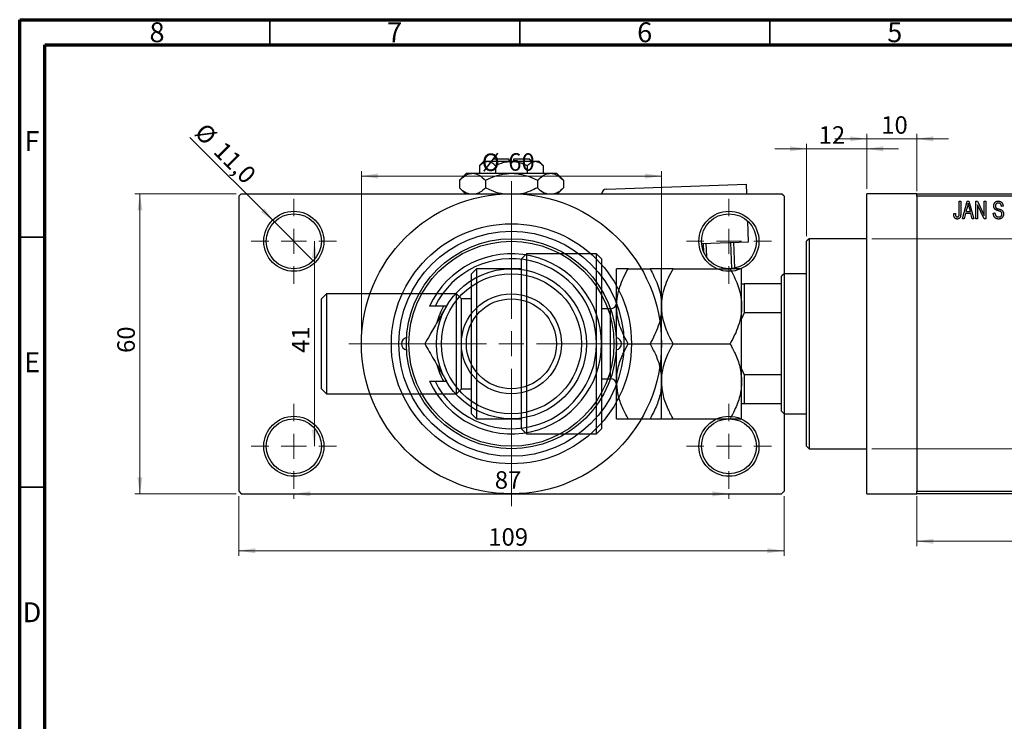
# Model space of a CAD drawing. Units: millimetres. Extents: x -28 to 460, y -14 to 292.
# Drawn here: x 15 to 212, y 152 to 292 of the extents above; entities that cross this region are included whole.
import ezdxf

# ---------------------------------------------------------------- set-up
doc = ezdxf.new("R2010")
doc.units = ezdxf.units.MM
doc.styles.add('SLDTEXTSTYLE0', font='TXT', dxfattribs={"width": 0.75})
doc.dimstyles.new('SLDDIMSTYLE0', dxfattribs={"dimtxt": 3.5, "dimasz": 3.302, "dimexe": 0, "dimexo": 0.0625, "dimgap": 0.875, "dimtad": 1, "dimdec": 0, "dimrnd": 1e-09, "dimzin": 12, "dimdsep": 46, "dimtxsty": 'SLDTEXTSTYLE0', "dimsah": 1, "dimcen": 0.09, "dimadec": 0, "dimazin": 3, "dimtfac": 1, "dimtdec": 0, "dimtofl": 0, "dimtmove": 0, "dimatfit": 3, "dimfxl": 1, "dimfrac": 2, "dimtolj": 1, "dimtzin": 12, "dimarcsym": 0})
doc.dimstyles.new('SLDDIMSTYLE1', dxfattribs={"dimtxt": 3.5, "dimasz": 3.302, "dimexe": 0, "dimexo": 0.0625, "dimgap": 0.875, "dimtad": 1, "dimdec": 0, "dimrnd": 1e-09, "dimzin": 12, "dimdsep": 46, "dimtxsty": 'SLDTEXTSTYLE0', "dimsah": 1, "dimcen": 0.09, "dimadec": 0, "dimazin": 3, "dimtfac": 1, "dimtdec": 0, "dimtmove": 0, "dimatfit": 0, "dimfxl": 1, "dimfrac": 2, "dimtolj": 1, "dimtzin": 12, "dimarcsym": 0})
doc.dimstyles.new('SLDDIMSTYLE2', dxfattribs={"dimtxt": 3.5, "dimasz": 3.302, "dimexe": 0, "dimexo": 0.0625, "dimgap": 0.875, "dimtad": 1, "dimdec": 0, "dimrnd": 1e-09, "dimzin": 12, "dimdsep": 46, "dimtxsty": 'SLDTEXTSTYLE0', "dimsah": 1, "dimcen": 0.09, "dimadec": 0, "dimazin": 3, "dimtfac": 1, "dimtofl": 0, "dimtmove": 0, "dimatfit": 3, "dimfxl": 1, "dimfrac": 2, "dimtolj": 1, "dimtzin": 12, "dimarcsym": 0})
doc.dimstyles.new('SLDDIMSTYLE3', dxfattribs={"dimtxt": 3.5, "dimasz": 3.302, "dimexe": 0, "dimexo": 0.0625, "dimgap": 0.875, "dimtad": 1, "dimdec": 1, "dimrnd": 1e-09, "dimzin": 12, "dimdsep": 46, "dimtxsty": 'SLDTEXTSTYLE0', "dimblk1": 'NONE', "dimsah": 1, "dimcen": 0, "dimadec": 0, "dimazin": 3, "dimtfac": 1, "dimtdec": 1, "dimtmove": 0, "dimatfit": 3, "dimldrblk": 'NONE', "dimfxl": 1, "dimfrac": 2, "dimtolj": 1, "dimtzin": 12, "dimarcsym": 0})

# ---------------------------------------------------------------- blocks, each defined once
blk = doc.blocks.new('_D')
at = {"color": 7, "linetype": 'Continuous', "lineweight": 0}
for p, q in [((194.34, 196.68), (194.34, 186.68)), ((237.34, 196.68), (237.34, 186.68)), ((194.34, 187.68), (237.34, 187.68))]:
    blk.add_line(p, q, dxfattribs=at)
at = {"color": 7, "linetype": 'Continuous', "lineweight": 18}
for points in [[(194.34, 187.68), (197.64, 187.17), (197.64, 188.18)], [(237.34, 187.68), (234.04, 188.18), (234.04, 187.17)]]:
    blk.add_solid(points, dxfattribs=at)
at = {"color": 7, "linetype": 'Continuous', "lineweight": 18, "insert": (213.84, 192.19), "char_height": 3.5, "attachment_point": 1, "style": 'SLDTEXTSTYLE0'}
blk.add_mtext('43', dxfattribs=at)
blk = doc.blocks.new('_D_1')
at = {"color": 7, "linetype": 'Continuous', "lineweight": 0}
for p, q in [((184.34, 268.18), (177.99, 268.18)), ((184.34, 258.18), (184.34, 269.18)), ((184.34, 268.18), (194.34, 268.18)), ((194.34, 257.68), (194.34, 269.18)), ((194.34, 268.18), (200.69, 268.18))]:
    blk.add_line(p, q, dxfattribs=at)
at = {"color": 7, "linetype": 'Continuous', "lineweight": 18}
for points in [[(184.34, 268.18), (181.04, 268.68), (181.04, 267.67)], [(194.34, 268.18), (197.64, 267.67), (197.64, 268.68)]]:
    blk.add_solid(points, dxfattribs=at)
at = {"color": 7, "linetype": 'Continuous', "lineweight": 18, "insert": (187.25, 272.69), "char_height": 3.5, "attachment_point": 1, "style": 'SLDTEXTSTYLE0'}
blk.add_mtext('10', dxfattribs=at)
blk = doc.blocks.new('_D_2')
at = {"color": 7, "linetype": 'Continuous', "lineweight": 0}
for p, q in [((172.34, 266.18), (165.99, 266.18)), ((172.34, 248.68), (172.34, 267.18)), ((172.34, 266.18), (184.34, 266.18)), ((184.34, 258.18), (184.34, 267.18)), ((184.34, 266.18), (190.69, 266.18))]:
    blk.add_line(p, q, dxfattribs=at)
at = {"color": 7, "linetype": 'Continuous', "lineweight": 18}
for points in [[(172.34, 266.18), (169.04, 266.68), (169.04, 265.67)], [(184.34, 266.18), (187.64, 265.67), (187.64, 266.68)]]:
    blk.add_solid(points, dxfattribs=at)
at = {"color": 7, "linetype": 'Continuous', "lineweight": 18, "insert": (174.74, 270.69), "char_height": 3.5, "attachment_point": 1, "style": 'SLDTEXTSTYLE0'}
blk.add_mtext('12', dxfattribs=at)
blk = doc.blocks.new('_D_3')
at = {"color": 7, "linetype": 'Continuous', "lineweight": 0}
for p, q in [((185.34, 248.18), (219.34, 248.18)), ((218.34, 248.18), (218.34, 206.18)), ((185.34, 206.18), (219.34, 206.18))]:
    blk.add_line(p, q, dxfattribs=at)
at = {"color": 7, "linetype": 'Continuous', "lineweight": 18}
for points in [[(218.34, 248.18), (217.83, 244.87), (218.85, 244.87)], [(218.34, 206.18), (218.85, 209.48), (217.83, 209.48)]]:
    blk.add_solid(points, dxfattribs=at)
at = {"color": 7, "linetype": 'Continuous', "lineweight": 18, "char_height": 3.5, "attachment_point": 1, "rotation": 90, "style": 'SLDTEXTSTYLE0'}
for s, insert in [('42', (213.77, 226.09)), ('%%c', (213.83, 220.81))]:
    blk.add_mtext(s, dxfattribs=dict(at, insert=insert))
blk = doc.blocks.new('_D_4')
at = {"color": 7, "linetype": 'Continuous', "lineweight": 0}
for p, q in [((58.31, 257.18), (38.03, 257.18)), ((39.03, 197.18), (39.03, 257.18)), ((58.31, 197.18), (38.03, 197.18))]:
    blk.add_line(p, q, dxfattribs=at)
at = {"color": 7, "linetype": 'Continuous', "lineweight": 18}
for points in [[(39.03, 257.18), (38.53, 253.87), (39.54, 253.87)], [(39.03, 197.18), (39.54, 200.48), (38.53, 200.48)]]:
    blk.add_solid(points, dxfattribs=at)
at = {"color": 7, "linetype": 'Continuous', "lineweight": 18, "insert": (34.52, 225.35), "char_height": 3.5, "attachment_point": 1, "rotation": 90, "style": 'SLDTEXTSTYLE0'}
blk.add_mtext('60', dxfattribs=at)
blk = doc.blocks.new('_D_5')
at = {"color": 7, "linetype": 'Continuous', "lineweight": 0}
for p, q in [((58.81, 196.68), (58.81, 184.79)), ((167.81, 196.68), (167.81, 184.79)), ((58.81, 185.79), (167.81, 185.79))]:
    blk.add_line(p, q, dxfattribs=at)
at = {"color": 7, "linetype": 'Continuous', "lineweight": 18}
for points in [[(58.81, 185.79), (62.11, 185.28), (62.11, 186.3)], [(167.81, 185.79), (164.51, 186.3), (164.51, 185.28)]]:
    blk.add_solid(points, dxfattribs=at)
at = {"color": 7, "linetype": 'Continuous', "lineweight": 18, "insert": (108.69, 190.3), "char_height": 3.5, "attachment_point": 1, "style": 'SLDTEXTSTYLE0'}
blk.add_mtext('109', dxfattribs=at)
blk = doc.blocks.new('_D_6')
at = {"color": 7, "linetype": 'Continuous', "lineweight": 0}
blk.add_line((73.93, 247.68), (73.93, 206.68), dxfattribs=at)
at = {"color": 7, "linetype": 'Continuous', "lineweight": 18}
for points in [[(73.93, 247.68), (73.42, 244.37), (74.44, 244.37)], [(73.93, 206.68), (74.44, 209.98), (73.42, 209.98)]]:
    blk.add_solid(points, dxfattribs=at)
at = {"color": 7, "linetype": 'Continuous', "lineweight": 18, "insert": (69.42, 225.36), "char_height": 3.5, "attachment_point": 1, "rotation": 90, "style": 'SLDTEXTSTYLE0'}
blk.add_mtext('41', dxfattribs=at)
blk = doc.blocks.new('_D_7')
at = {"color": 7, "linetype": 'Continuous', "lineweight": 0}
for p, q in [((69.81, 197.18), (69.81, 196.18)), ((69.81, 197.18), (156.81, 197.18)), ((156.81, 197.18), (156.81, 196.18))]:
    blk.add_line(p, q, dxfattribs=at)
at = {"color": 7, "linetype": 'Continuous', "lineweight": 18}
for points in [[(69.81, 197.18), (73.11, 196.67), (73.11, 197.68)], [(156.81, 197.18), (153.51, 197.68), (153.51, 196.67)]]:
    blk.add_solid(points, dxfattribs=at)
at = {"color": 7, "linetype": 'Continuous', "lineweight": 18, "insert": (109.99, 201.69), "char_height": 3.5, "attachment_point": 1, "style": 'SLDTEXTSTYLE0'}
blk.add_mtext('87', dxfattribs=at)
blk = doc.blocks.new('_D_8')
at = {"color": 7, "linetype": 'Continuous', "lineweight": 0}
for p, q in [((83.31, 228.18), (83.31, 261.73)), ((83.31, 260.73), (143.31, 260.73)), ((143.31, 228.18), (143.31, 261.73))]:
    blk.add_line(p, q, dxfattribs=at)
at = {"color": 7, "linetype": 'Continuous', "lineweight": 18}
for points in [[(83.31, 260.73), (86.61, 260.22), (86.61, 261.24)], [(143.31, 260.73), (140.01, 261.24), (140.01, 260.22)]]:
    blk.add_solid(points, dxfattribs=at)
at = {"color": 7, "linetype": 'Continuous', "lineweight": 18, "char_height": 3.5, "attachment_point": 1, "style": 'SLDTEXTSTYLE0'}
for s, insert in [('%%c', (107.4, 265.24)), ('60', (112.68, 265.29))]:
    blk.add_mtext(s, dxfattribs=dict(at, insert=insert))
blk = doc.blocks.new('_D_9')
at = {"color": 7, "linetype": 'Continuous', "lineweight": 0}
for q in [(49.04, 268.44), (73.7, 243.79)]:
    blk.add_line((65.92, 251.57), q, dxfattribs=at)
at = {"color": 7, "linetype": 'Continuous', "lineweight": 18}
blk.add_solid([(65.92, 251.57), (63.94, 254.26), (63.23, 253.54)], dxfattribs=at)
at = {"color": 7, "linetype": 'Continuous', "lineweight": 18, "char_height": 3.5, "attachment_point": 1, "rotation": 315, "style": 'SLDTEXTSTYLE0'}
for s, insert in [('%%c', (52.22, 271.62)), ('11,0', (55.99, 267.92))]:
    blk.add_mtext(s, dxfattribs=dict(at, insert=insert))
blk = doc.blocks.new('_None')
blk = doc.blocks.new('SW_CENTERMARKSYMBOL_0')
at = {"color": 0, "linetype": 'Continuous', "lineweight": 18}
for p, q in [((0, 5), (0, 8.5)), ((0, 0), (0, 2.5)), ((-5, 0), (-8.5, 0)), ((0, 0), (-2.5, 0)), ((0, 0), (0, -2.5)), ((0, 0), (2.5, 0)), ((5, 0), (8.5, 0)), ((0, -5), (0, -8.5))]:
    blk.add_line(p, q, dxfattribs=at)
blk = doc.blocks.new('SW_CENTERMARKSYMBOL_1')
at = {"color": 0, "linetype": 'Continuous', "lineweight": 18}
for p, q in [((0, 5), (0, 8.5)), ((0, 0), (0, 2.5)), ((-5, 0), (-8.5, 0)), ((0, 0), (-2.5, 0)), ((0, 0), (0, -2.5)), ((0, 0), (2.5, 0)), ((5, 0), (8.5, 0)), ((0, -5), (0, -8.5))]:
    blk.add_line(p, q, dxfattribs=at)
blk = doc.blocks.new('SW_CENTERMARKSYMBOL_2')
at = {"color": 0, "linetype": 'Continuous', "lineweight": 18}
for p, q in [((0, 5), (0, 8.5)), ((0, 0), (0, 2.5)), ((-5, 0), (-8.5, 0)), ((0, 0), (-2.5, 0)), ((0, 0), (0, -2.5)), ((0, 0), (2.5, 0)), ((5, 0), (8.5, 0)), ((0, -5), (0, -8.5))]:
    blk.add_line(p, q, dxfattribs=at)
blk = doc.blocks.new('SW_CENTERMARKSYMBOL_3')
at = {"color": 0, "linetype": 'Continuous', "lineweight": 18}
for p, q in [((0, 5), (0, 8.5)), ((0, 0), (0, 2.5)), ((-5, 0), (-8.5, 0)), ((0, 0), (-2.5, 0)), ((0, 0), (0, -2.5)), ((0, 0), (2.5, 0)), ((5, 0), (8.5, 0)), ((0, -5), (0, -8.5))]:
    blk.add_line(p, q, dxfattribs=at)
blk = doc.blocks.new('SW_CENTERMARKSYMBOL_4')
at = {"color": 0, "linetype": 'Continuous', "lineweight": 18}
for p, q in [((0, 5), (0, 32.5)), ((0, 0), (0, 2.5)), ((-5, 0), (-32.5, 0)), ((0, 0), (-2.5, 0)), ((0, 0), (0, -2.5)), ((0, 0), (2.5, 0)), ((5, 0), (32.5, 0)), ((0, -5), (0, -32.5))]:
    blk.add_line(p, q, dxfattribs=at)

msp = doc.modelspace()

# ---------------------------------------------------------------- linework, layer by layer
at = {"color": 7, "linetype": 'Continuous', "lineweight": 70}
for p, q in [((15, 5), (15, 292)), ((15, 292), (415, 292)), ((20, 10), (20, 287)), ((20, 287), (410, 287))]:
    msp.add_line(p, q, dxfattribs=at)
at = {"color": 7, "linetype": 'Continuous', "lineweight": 35}
for p, q in [((65, 287), (65, 292)), ((115, 287), (115, 292)), ((165, 287), (165, 292)), ((20, 248.5), (15, 248.5)), ((20, 198.5), (15, 198.5))]:
    msp.add_line(p, q, dxfattribs=at)
at = {"color": 7, "linetype": 'Continuous', "lineweight": 25}
for p, q in [((109.81, 264.18), (109.31, 263.68)), ((109.81, 264.18), (112.81, 264.18)), ((112.81, 264.18), (112.81, 263.68)), ((113.81, 264.18), (116.81, 264.18)), ((113.81, 263.68), (113.81, 264.18)), ((117.31, 263.68), (116.81, 264.18)), ((107.81, 263.68), (106.96, 262.83)), ((106.96, 262.83), (106.96, 261.28)), ((107.81, 263.68), (108.55, 263.68)), ((108.55, 263.68), (113.31, 263.68)), ((110.13, 262.83), (110.13, 261.28)), ((113.31, 263.68), (118.07, 263.68)), ((116.48, 262.83), (116.48, 261.28)), ((118.07, 263.68), (118.81, 263.68)), ((119.66, 262.83), (118.81, 263.68)), ((119.66, 262.83), (119.66, 261.28)), ((104.31, 261.28), (102.92, 259.88)), ((102.92, 259.88), (102.92, 258.37)), ((104.31, 261.28), (105.51, 261.28)), ((105.51, 261.28), (113.31, 261.28)), ((108.11, 259.88), (108.11, 258.37)), ((113.31, 261.28), (121.1, 261.28)), ((118.51, 259.88), (118.51, 258.37)), ((121.1, 261.28), (122.31, 261.28)), ((123.7, 259.88), (122.31, 261.28)), ((123.7, 259.88), (123.7, 258.37)), ((102.92, 258.37), (104.11, 257.18)), ((122.51, 257.18), (123.7, 258.37)), ((132.3, 258.09), (160.28, 259.08)), ((160.35, 257.18), (160.28, 259.08)), ((59.31, 257.18), (58.81, 256.68)), ((58.81, 256.68), (58.81, 197.68)), ((59.31, 257.18), (113.31, 257.18)), ((113.31, 257.18), (167.31, 257.18)), ((167.81, 256.68), (167.31, 257.18)), ((167.81, 256.68), (167.81, 197.68)), ((194.34, 257.18), (184.34, 257.18)), ((184.34, 227.18), (184.34, 257.18)), ((194.34, 257.18), (237.34, 257.18)), ((194.34, 256.68), (194.34, 257.18)), ((237.34, 256.68), (194.34, 256.68)), ((194.34, 256.68), (194.34, 197.68)), ((202.84, 255.68), (203.16, 255.68)), ((202.84, 253.27), (202.84, 255.68)), ((203.16, 255.68), (203.16, 253.3)), ((203.48, 252.18), (204.44, 255.68)), ((204.49, 254.65), (204.19, 253.63)), ((204.44, 255.68), (204.78, 255.68)), ((204.78, 255.68), (205.79, 252.18)), ((205.08, 253.63), (204.81, 254.59)), ((206.16, 255.68), (206.5, 255.68)), ((206.16, 252.18), (206.16, 255.68)), ((207.82, 252.18), (206.48, 254.98)), ((206.48, 254.98), (206.48, 252.18)), ((206.5, 255.68), (207.84, 252.87)), ((207.84, 255.68), (208.16, 255.68)), ((207.84, 252.87), (207.84, 255.68)), ((208.16, 255.68), (208.16, 252.18)), ((211.61, 254.68), (211.29, 254.63)), ((201.75, 253.22), (202.07, 253.27)), ((203.81, 252.18), (203.48, 252.18)), ((204.08, 253.22), (203.81, 252.18)), ((205.18, 253.22), (204.08, 253.22)), ((204.19, 253.63), (205.08, 253.63)), ((205.46, 252.18), (205.18, 253.22)), ((205.79, 252.18), (205.46, 252.18)), ((206.48, 252.18), (206.16, 252.18)), ((208.16, 252.18), (207.82, 252.18)), ((209.66, 253.31), (209.98, 253.36)), ((160.69, 247.59), (160.55, 251.71)), ((172.84, 248.18), (172.34, 247.68)), ((184.34, 248.18), (172.84, 248.18)), ((172.84, 248.18), (172.84, 206.18)), ((151.33, 247.25), (160.69, 247.59)), ((151.76, 245.5), (151.7, 247.27)), ((152.2, 247.29), (152.29, 244.54)), ((157.38, 242.21), (157.19, 247.46)), ((157.69, 247.48), (157.88, 242.28)), ((172.34, 206.68), (172.34, 247.68)), ((116.34, 245.18), (115.34, 244.18)), ((115.34, 210.18), (115.34, 244.18)), ((130.34, 245.18), (116.34, 245.18)), ((116.34, 245.18), (116.34, 209.18)), ((131.34, 244.18), (130.34, 245.18)), ((130.34, 209.18), (130.34, 245.18)), ((131.34, 244.18), (131.34, 210.18)), ((106.34, 242.18), (105.34, 241.18)), ((115.34, 242.18), (106.34, 242.18)), ((106.34, 242.18), (106.34, 227.18)), ((134.34, 234.68), (134.34, 242.18)), ((136.66, 242.18), (141.02, 242.18)), ((143.34, 234.68), (143.34, 242.18)), ((145.66, 242.18), (157.02, 242.18)), ((159.34, 234.68), (159.34, 242.18)), ((105.34, 227.18), (105.34, 241.18)), ((167.84, 241.18), (167.34, 240.68)), ((167.34, 239.18), (167.34, 240.68)), ((172.34, 241.18), (167.84, 241.18)), ((167.84, 241.18), (167.84, 213.18)), ((159.34, 239.18), (159.84, 239.18)), ((159.84, 239.18), (159.84, 233.36)), ((167.34, 239.18), (159.84, 239.18)), ((167.34, 233.36), (167.34, 239.18)), ((76.34, 237.18), (75.34, 236.18)), ((102.34, 237.18), (76.34, 237.18)), ((76.34, 237.18), (76.34, 227.18)), ((103.34, 236.18), (102.34, 237.18)), ((102.34, 227.18), (102.34, 237.18)), ((75.34, 227.18), (75.34, 236.18)), ((98.05, 234.68), (96.95, 234.68)), ((100.32, 234.68), (98.05, 234.68)), ((105.34, 236.18), (103.34, 236.18)), ((103.34, 227.18), (103.34, 236.18)), ((134.34, 219.68), (134.34, 234.68)), ((143.34, 219.68), (143.34, 234.68)), ((159.34, 219.68), (159.34, 234.68)), ((133.14, 234.18), (131.34, 234.18)), ((159.84, 233.36), (159.34, 232.18)), ((167.34, 233.36), (159.84, 233.36)), ((167.34, 220.99), (167.34, 233.36)), ((75.34, 218.18), (75.34, 227.18)), ((76.34, 227.18), (76.34, 217.18)), ((102.34, 217.18), (102.34, 227.18)), ((103.34, 218.18), (103.34, 227.18)), ((105.34, 213.18), (105.34, 227.18)), ((106.34, 227.18), (106.34, 212.18)), ((136.66, 227.18), (141.02, 227.18)), ((145.66, 227.18), (157.02, 227.18)), ((184.34, 197.18), (184.34, 227.18)), ((159.34, 222.18), (159.84, 220.99)), ((159.84, 220.99), (159.84, 215.18)), ((167.34, 220.99), (159.84, 220.99)), ((167.34, 215.18), (167.34, 220.99)), ((96.95, 219.68), (98.05, 219.68)), ((98.05, 219.68), (100.32, 219.68)), ((131.34, 220.18), (133.14, 220.18)), ((134.34, 212.18), (134.34, 219.68)), ((143.34, 212.18), (143.34, 219.68)), ((159.34, 212.18), (159.34, 219.68)), ((75.34, 218.18), (76.34, 217.18)), ((76.34, 217.18), (102.34, 217.18)), ((102.34, 217.18), (103.34, 218.18)), ((103.34, 218.18), (105.34, 218.18)), ((159.84, 215.18), (159.34, 215.18)), ((167.34, 215.18), (159.84, 215.18)), ((167.34, 213.68), (167.34, 215.18)), ((105.34, 213.18), (106.34, 212.18)), ((167.34, 213.68), (167.84, 213.18)), ((167.84, 213.18), (172.34, 213.18)), ((106.34, 212.18), (115.34, 212.18)), ((136.66, 212.18), (141.02, 212.18)), ((145.66, 212.18), (157.02, 212.18)), ((115.34, 210.18), (116.34, 209.18)), ((116.34, 209.18), (130.34, 209.18)), ((130.34, 209.18), (131.34, 210.18)), ((172.34, 206.68), (172.84, 206.18)), ((172.84, 206.18), (184.34, 206.18)), ((58.81, 197.68), (59.31, 197.18)), ((59.31, 197.18), (113.31, 197.18)), ((113.31, 197.18), (167.31, 197.18)), ((167.31, 197.18), (167.81, 197.68)), ((184.34, 197.18), (194.34, 197.18)), ((194.34, 197.68), (237.34, 197.68)), ((194.34, 197.18), (194.34, 197.68)), ((237.34, 197.18), (194.34, 197.18))]:
    msp.add_line(p, q, dxfattribs=at)
at = {"color": 8, "linetype": 'Continuous', "lineweight": 25}
for p, q in [((133.14, 223.68), (133.14, 234.18)), ((133.14, 220.18), (133.14, 223.68))]:
    msp.add_line(p, q, dxfattribs=at)
at = {"color": 7, "linetype": 'Continuous', "lineweight": 25}
for centre, radius in [((113.31, 227.18), 30), ((69.81, 247.68), 6), ((69.81, 247.68), 5.5), ((156.81, 247.68), 6), ((156.81, 247.68), 5.5), ((113.31, 227.18), 24), ((113.31, 227.18), 22.5), ((113.31, 227.18), 21), ((113.31, 227.18), 20.5), ((113.31, 227.18), 15), ((113.31, 227.18), 14), ((113.31, 227.18), 10), ((113.31, 227.18), 9), ((69.81, 206.68), 6), ((156.81, 206.68), 6), ((69.81, 206.68), 5.5), ((156.81, 206.68), 5.5)]:
    msp.add_circle(centre, radius, dxfattribs=at)
for centre, radius, start, end in [((132.34, 257.09), 1, 92.025, 175.0549), ((113.31, 227.18), 18, 204.6243, 155.3757), ((113.31, 227.18), 17, 206.179, 153.821), ((113.31, 227.18), 15.5, 151.0615, 164.1283), ((133.14, 235.38), 1.2, 270, 0), ((92.56, 227.18), 1.25, 99.8509, 260.1491), ((134.06, 227.18), 1.25, 279.8509, 80.1491), ((113.31, 227.18), 15.5, 196.4703, 208.9385), ((133.14, 218.98), 1.2, 0, 90)]:
    msp.add_arc(centre, radius, start, end, dxfattribs=at)
for points, knots in [([(106.96, 262.83), (107.18, 263.02), (107.62, 263.43), (108.17, 263.66), (108.48, 263.67), (108.55, 263.68)], [0, 0, 0, 0, 0.432383, 0.879549, 1, 1, 1, 1]), ([(108.55, 263.68), (108.83, 263.63), (109.38, 263.53), (109.88, 263.06), (110.13, 262.83)], [0, 0, 0, 0, 0.503996, 1, 1, 1, 1]), ([(110.13, 262.83), (110.44, 262.97), (111.08, 263.27), (112.15, 263.6), (112.92, 263.65), (113.31, 263.68)], [0, 0, 0, 0, 0.302463, 0.645834, 1, 1, 1, 1]), ([(113.31, 263.68), (113.34, 263.68), (113.77, 263.67), (114.61, 263.56), (115.63, 263.23), (116.25, 262.94), (116.48, 262.83)], [0, 0, 0, 0, 0.0298389, 0.3881078, 0.7600854, 1, 1, 1, 1]), ([(116.48, 262.83), (116.7, 263.02), (117.14, 263.43), (117.69, 263.66), (118.01, 263.67), (118.07, 263.68)], [0, 0, 0, 0, 0.4323826, 0.8795486, 1, 1, 1, 1]), ([(118.07, 263.68), (118.35, 263.63), (118.91, 263.53), (119.41, 263.06), (119.66, 262.83)], [0, 0, 0, 0, 0.503996, 1, 1, 1, 1]), ([(102.92, 259.88), (103.27, 260.21), (104, 260.87), (104.89, 261.25), (105.41, 261.27), (105.51, 261.28)], [0, 0, 0, 0, 0.4323849, 0.8795535, 1, 1, 1, 1]), ([(105.51, 261.28), (105.97, 261.2), (106.88, 261.04), (107.7, 260.27), (108.11, 259.88)], [0, 0, 0, 0, 0.504, 1, 1, 1, 1]), ([(108.11, 259.88), (108.59, 260.11), (109.64, 260.6), (111.37, 261.15), (112.66, 261.23), (113.31, 261.28)], [0, 0, 0, 0, 0.2907024, 0.6397358, 1, 1, 1, 1]), ([(113.31, 261.28), (113.35, 261.28), (114.05, 261.27), (115.42, 261.09), (117.11, 260.55), (118.11, 260.07), (118.51, 259.88)], [0, 0, 0, 0, 0.023869, 0.385032, 0.760306, 1, 1, 1, 1]), ([(118.51, 259.88), (118.86, 260.21), (119.58, 260.87), (120.48, 261.25), (120.99, 261.27), (121.1, 261.28)], [0, 0, 0, 0, 0.432385, 0.879554, 1, 1, 1, 1]), ([(121.1, 261.28), (121.56, 261.2), (122.47, 261.04), (123.29, 260.27), (123.7, 259.88)], [0, 0, 0, 0, 0.504, 1, 1, 1, 1]), ([(104.83, 257.18), (104.61, 257.22), (103.94, 257.37), (103.32, 257.97), (102.92, 258.37)], [0, 0, 0, 0, 0.334946, 1, 1, 1, 1]), ([(108.11, 258.37), (107.76, 258.03), (107.17, 257.46), (106.54, 257.26), (106.28, 257.18)], [0, 0, 0, 0, 0.6066593, 1, 1, 1, 1]), ([(111.53, 257.18), (111.43, 257.19), (110.66, 257.27), (109.51, 257.72), (108.51, 258.19), (108.11, 258.37)], [0, 0, 0, 0, 0.082277, 0.642302, 1, 1, 1, 1]), ([(118.51, 258.37), (118.03, 258.15), (116.98, 257.67), (115.86, 257.25), (115.21, 257.18), (115.18, 257.18)], [0, 0, 0, 0, 0.445585, 0.980579, 1, 1, 1, 1]), ([(120.42, 257.18), (120.2, 257.22), (119.52, 257.37), (118.91, 257.97), (118.51, 258.37)], [0, 0, 0, 0, 0.334946, 1, 1, 1, 1]), ([(123.7, 258.37), (123.35, 258.03), (122.76, 257.46), (122.12, 257.26), (121.87, 257.18)], [0, 0, 0, 0, 0.606659, 1, 1, 1, 1]), ([(204.63, 255.31), (204.62, 255.2), (204.58, 254.98), (204.52, 254.76), (204.49, 254.65)], [0, 0, 0, 0, 0.49815, 1, 1, 1, 1]), ([(204.81, 254.59), (204.8, 254.63), (204.78, 254.7), (204.76, 254.8), (204.73, 254.9), (204.71, 254.99), (204.69, 255.08), (204.67, 255.16), (204.65, 255.24), (204.64, 255.29), (204.63, 255.31)], [0, 0, 0, 0, 0.151041, 0.294612, 0.430286, 0.559677, 0.68094, 0.794082, 0.901193, 1, 1, 1, 1]), ([(209.75, 254.76), (209.75, 254.8), (209.75, 254.86), (209.76, 254.96), (209.78, 255.06), (209.81, 255.15), (209.84, 255.23), (209.88, 255.31), (209.93, 255.39), (209.99, 255.45), (210.06, 255.52), (210.12, 255.57), (210.2, 255.62), (210.28, 255.66), (210.37, 255.69), (210.46, 255.71), (210.55, 255.72), (210.62, 255.72), (210.65, 255.72)], [0, 0, 0, 0, 0.069371, 0.136327, 0.200748, 0.263079, 0.32417, 0.384275, 0.444613, 0.505404, 0.565589, 0.624804, 0.68385, 0.743527, 0.80416, 0.866446, 0.931566, 1, 1, 1, 1]), ([(210.59, 253.8), (210.56, 253.81), (210.5, 253.83), (210.42, 253.86), (210.35, 253.89), (210.28, 253.91), (210.22, 253.94), (210.16, 253.97), (210.11, 254), (210.06, 254.04), (210, 254.1), (209.93, 254.17), (209.88, 254.25), (209.83, 254.34), (209.79, 254.44), (209.77, 254.54), (209.75, 254.65), (209.75, 254.72), (209.75, 254.76)], [0, 0, 0, 0, 0.0671079, 0.1293964, 0.1869096, 0.2403683, 0.2894098, 0.3341423, 0.3747152, 0.4113671, 0.4803795, 0.5490982, 0.6192182, 0.6907391, 0.7641781, 0.8396523, 0.9181933, 1, 1, 1, 1]), ([(210.66, 255.31), (210.64, 255.31), (210.59, 255.31), (210.53, 255.3), (210.47, 255.29), (210.41, 255.27), (210.35, 255.25), (210.3, 255.23), (210.26, 255.19), (210.22, 255.16), (210.18, 255.12), (210.15, 255.07), (210.13, 255.03), (210.1, 254.98), (210.09, 254.92), (210.07, 254.87), (210.07, 254.81), (210.07, 254.77), (210.07, 254.75)], [0, 0, 0, 0, 0.075746, 0.148125, 0.215918, 0.280526, 0.342589, 0.402831, 0.461599, 0.520605, 0.579098, 0.63724, 0.694439, 0.75198, 0.811474, 0.871779, 0.934955, 1, 1, 1, 1]), ([(210.07, 254.75), (210.07, 254.71), (210.07, 254.65), (210.09, 254.55), (210.12, 254.46), (210.15, 254.42), (210.17, 254.39)], [0, 0, 0, 0, 0.2887558, 0.5477748, 0.7815168, 1, 1, 1, 1]), ([(210.17, 254.39), (210.18, 254.38), (210.2, 254.36), (210.24, 254.33), (210.29, 254.3), (210.34, 254.27), (210.41, 254.24), (210.49, 254.21), (210.57, 254.19), (210.64, 254.17), (210.67, 254.16)], [0, 0, 0, 0, 0.0771, 0.166378, 0.267684, 0.384462, 0.515115, 0.661095, 0.822235, 1, 1, 1, 1]), ([(210.65, 255.72), (210.7, 255.72), (210.79, 255.72), (210.92, 255.69), (211.04, 255.65), (211.15, 255.6), (211.26, 255.53), (211.35, 255.44), (211.42, 255.34), (211.49, 255.23), (211.54, 255.11), (211.58, 254.97), (211.6, 254.83), (211.61, 254.73), (211.61, 254.68)], [0, 0, 0, 0, 0.0865776, 0.1690725, 0.2486834, 0.3267938, 0.4039222, 0.4805132, 0.5585182, 0.6395967, 0.7236708, 0.8108232, 0.9026065, 1, 1, 1, 1]), ([(211.29, 254.63), (211.29, 254.66), (211.29, 254.71), (211.27, 254.79), (211.26, 254.86), (211.24, 254.93), (211.21, 254.99), (211.18, 255.05), (211.15, 255.1), (211.11, 255.15), (211.07, 255.19), (211.02, 255.22), (210.97, 255.25), (210.92, 255.27), (210.86, 255.29), (210.8, 255.3), (210.73, 255.31), (210.69, 255.31), (210.66, 255.31)], [0, 0, 0, 0, 0.080448, 0.156718, 0.227638, 0.29521, 0.358186, 0.418555, 0.476307, 0.532148, 0.586856, 0.641117, 0.6958, 0.751998, 0.809698, 0.869957, 0.933475, 1, 1, 1, 1]), ([(210.67, 254.16), (210.7, 254.15), (210.76, 254.14), (210.85, 254.11), (210.93, 254.09), (211, 254.06), (211.07, 254.04), (211.12, 254.02), (211.17, 254), (211.21, 253.99), (211.22, 253.98)], [0, 0, 0, 0, 0.168225, 0.324697, 0.468423, 0.599312, 0.717841, 0.824871, 0.918053, 1, 1, 1, 1]), ([(211.22, 253.98), (211.26, 253.96), (211.33, 253.92), (211.43, 253.84), (211.52, 253.75), (211.59, 253.65), (211.64, 253.54), (211.68, 253.42), (211.7, 253.28), (211.7, 253.19), (211.7, 253.15)], [0, 0, 0, 0, 0.128447, 0.250951, 0.369599, 0.487346, 0.607509, 0.731436, 0.861295, 1, 1, 1, 1]), ([(201.94, 252.38), (201.92, 252.4), (201.89, 252.45), (201.85, 252.54), (201.82, 252.63), (201.79, 252.73), (201.77, 252.84), (201.76, 252.96), (201.75, 253.09), (201.75, 253.18), (201.75, 253.22)], [0, 0, 0, 0, 0.0992, 0.204329, 0.316044, 0.434923, 0.562671, 0.699028, 0.844422, 1, 1, 1, 1]), ([(202.44, 252.13), (202.41, 252.13), (202.36, 252.13), (202.28, 252.14), (202.21, 252.16), (202.14, 252.19), (202.08, 252.23), (202.03, 252.27), (201.98, 252.32), (201.95, 252.36), (201.94, 252.38)], [0, 0, 0, 0, 0.139322, 0.271601, 0.396889, 0.517293, 0.636027, 0.755211, 0.875218, 1, 1, 1, 1]), ([(202.07, 253.27), (202.07, 253.23), (202.07, 253.17), (202.08, 253.08), (202.09, 252.99), (202.1, 252.92), (202.11, 252.85), (202.13, 252.79), (202.15, 252.74), (202.18, 252.7), (202.2, 252.66), (202.23, 252.63), (202.26, 252.6), (202.3, 252.58), (202.33, 252.56), (202.37, 252.55), (202.41, 252.54), (202.44, 252.54), (202.45, 252.54)], [0, 0, 0, 0, 0.1092372, 0.2102209, 0.3021973, 0.3860574, 0.4615364, 0.5288594, 0.5889404, 0.6419432, 0.6902629, 0.7362901, 0.7807077, 0.8236438, 0.8662436, 0.909326, 0.9535001, 1, 1, 1, 1]), ([(203.16, 253.3), (203.16, 253.25), (203.16, 253.15), (203.15, 253.01), (203.13, 252.88), (203.11, 252.76), (203.09, 252.65), (203.05, 252.55), (203.02, 252.47), (202.97, 252.4), (202.92, 252.33), (202.87, 252.28), (202.81, 252.23), (202.74, 252.2), (202.67, 252.17), (202.6, 252.15), (202.52, 252.13), (202.46, 252.13), (202.44, 252.13)], [0, 0, 0, 0, 0.099443, 0.191308, 0.275722, 0.353477, 0.424493, 0.488962, 0.548148, 0.602199, 0.653128, 0.702472, 0.750273, 0.798075, 0.846105, 0.895348, 0.946112, 1, 1, 1, 1]), ([(202.45, 252.54), (202.47, 252.54), (202.51, 252.54), (202.57, 252.56), (202.62, 252.58), (202.67, 252.61), (202.71, 252.65), (202.75, 252.7), (202.78, 252.75), (202.79, 252.79), (202.79, 252.8)], [0, 0, 0, 0, 0.128948, 0.253247, 0.376441, 0.503303, 0.62998, 0.752076, 0.87466, 1, 1, 1, 1]), ([(202.79, 252.8), (202.8, 252.83), (202.82, 252.9), (202.83, 253), (202.84, 253.13), (202.84, 253.22), (202.84, 253.27)], [0, 0, 0, 0, 0.189721, 0.418804, 0.68862, 1, 1, 1, 1]), ([(210.71, 252.13), (210.67, 252.13), (210.6, 252.13), (210.49, 252.15), (210.38, 252.17), (210.28, 252.21), (210.19, 252.25), (210.1, 252.31), (210.02, 252.37), (209.95, 252.45), (209.88, 252.53), (209.82, 252.62), (209.78, 252.72), (209.73, 252.83), (209.7, 252.94), (209.68, 253.06), (209.66, 253.18), (209.66, 253.27), (209.66, 253.31)], [0, 0, 0, 0, 0.065427, 0.127772, 0.187613, 0.245982, 0.303562, 0.360942, 0.418461, 0.477366, 0.537187, 0.597441, 0.658581, 0.721569, 0.786777, 0.854315, 0.925359, 1, 1, 1, 1]), ([(209.98, 253.36), (209.98, 253.31), (209.99, 253.22), (210.01, 253.1), (210.05, 252.99), (210.09, 252.9), (210.14, 252.82), (210.2, 252.75), (210.27, 252.69), (210.35, 252.64), (210.44, 252.59), (210.54, 252.56), (210.64, 252.54), (210.7, 252.54), (210.74, 252.54)], [0, 0, 0, 0, 0.111539, 0.211186, 0.300056, 0.379041, 0.453367, 0.527388, 0.602209, 0.679204, 0.757657, 0.83611, 0.91639, 1, 1, 1, 1]), ([(211.38, 253.14), (211.38, 253.16), (211.38, 253.21), (211.37, 253.28), (211.35, 253.35), (211.32, 253.41), (211.29, 253.47), (211.25, 253.52), (211.19, 253.56), (211.14, 253.6), (211.1, 253.62), (211.05, 253.64), (211, 253.67), (210.93, 253.69), (210.86, 253.72), (210.78, 253.74), (210.69, 253.77), (210.63, 253.79), (210.59, 253.8)], [0, 0, 0, 0, 0.066594, 0.12963, 0.190402, 0.248831, 0.306973, 0.365308, 0.425761, 0.488594, 0.524807, 0.56833, 0.620079, 0.680453, 0.747741, 0.823747, 0.908093, 1, 1, 1, 1]), ([(211.7, 253.15), (211.7, 253.1), (211.7, 253.01), (211.67, 252.87), (211.63, 252.74), (211.58, 252.62), (211.51, 252.51), (211.43, 252.41), (211.34, 252.32), (211.23, 252.25), (211.12, 252.2), (210.99, 252.16), (210.86, 252.13), (210.76, 252.13), (210.71, 252.13)], [0, 0, 0, 0, 0.088662, 0.174889, 0.259174, 0.343007, 0.425483, 0.504829, 0.581975, 0.65983, 0.739222, 0.821119, 0.907784, 1, 1, 1, 1]), ([(210.74, 252.54), (210.76, 252.54), (210.81, 252.54), (210.88, 252.55), (210.95, 252.56), (211.01, 252.58), (211.07, 252.6), (211.12, 252.63), (211.17, 252.67), (211.22, 252.71), (211.26, 252.75), (211.29, 252.8), (211.32, 252.84), (211.34, 252.9), (211.36, 252.95), (211.37, 253.01), (211.38, 253.07), (211.38, 253.12), (211.38, 253.14)], [0, 0, 0, 0, 0.075022, 0.145432, 0.213064, 0.277895, 0.340342, 0.400402, 0.460414, 0.520124, 0.579247, 0.636938, 0.694243, 0.752093, 0.811701, 0.871641, 0.934252, 1, 1, 1, 1]), ([(134.34, 234.68), (134.37, 235.33), (134.44, 236.65), (134.96, 238.56), (135.69, 240.42), (136.34, 241.59), (136.66, 242.18)], [0, 0, 0, 0, 0.249577, 0.504363, 0.751046, 1, 1, 1, 1]), ([(136.66, 242.18), (136.11, 242.18), (135.29, 242.18), (134.62, 242.18), (134.37, 242.18), (134.35, 242.18), (134.34, 242.18)], [0, 0, 0, 0, 0.432045, 0.654348, 0.879652, 1, 1, 1, 1]), ([(141.02, 242.18), (141.56, 241.15), (142.39, 239.59), (143.06, 237.36), (143.31, 235.89), (143.33, 234.99), (143.34, 234.68)], [0, 0, 0, 0, 0.432045, 0.654348, 0.879652, 1, 1, 1, 1]), ([(143.34, 242.18), (143.31, 242.18), (143.24, 242.18), (142.72, 242.18), (141.98, 242.18), (141.34, 242.18), (141.02, 242.18)], [0, 0, 0, 0, 0.249577, 0.504363, 0.751046, 1, 1, 1, 1]), ([(143.34, 234.68), (143.37, 235.33), (143.44, 236.65), (143.96, 238.56), (144.69, 240.42), (145.34, 241.59), (145.66, 242.18)], [0, 0, 0, 0, 0.249577, 0.504363, 0.751046, 1, 1, 1, 1]), ([(145.66, 242.18), (145.11, 242.18), (144.29, 242.18), (143.62, 242.18), (143.37, 242.18), (143.35, 242.18), (143.34, 242.18)], [0, 0, 0, 0, 0.432045, 0.654348, 0.879652, 1, 1, 1, 1]), ([(157.02, 242.18), (157.56, 241.15), (158.39, 239.59), (159.06, 237.36), (159.31, 235.89), (159.33, 234.99), (159.34, 234.68)], [0, 0, 0, 0, 0.432045, 0.654348, 0.879652, 1, 1, 1, 1]), ([(159.34, 242.18), (159.31, 242.18), (159.24, 242.18), (158.72, 242.18), (157.98, 242.18), (157.34, 242.18), (157.02, 242.18)], [0, 0, 0, 0, 0.249577, 0.504363, 0.751046, 1, 1, 1, 1]), ([(100.32, 234.68), (100.27, 234.58), (99.68, 233.56), (98.53, 231.58), (97.14, 229.18), (96.31, 227.74), (95.99, 227.18)], [0, 0, 0, 0, 0.034962, 0.3909298, 0.7602862, 1, 1, 1, 1]), ([(136.66, 227.18), (136.11, 228.2), (135.29, 229.76), (134.62, 231.99), (134.37, 233.46), (134.35, 234.36), (134.34, 234.68)], [0, 0, 0, 0, 0.432045, 0.654348, 0.879652, 1, 1, 1, 1]), ([(143.34, 234.68), (143.31, 234.02), (143.24, 232.71), (142.72, 230.79), (141.98, 228.93), (141.34, 227.76), (141.02, 227.18)], [0, 0, 0, 0, 0.249577, 0.504363, 0.751046, 1, 1, 1, 1]), ([(145.66, 227.18), (145.11, 228.2), (144.29, 229.76), (143.62, 231.99), (143.37, 233.46), (143.35, 234.36), (143.34, 234.68)], [0, 0, 0, 0, 0.432045, 0.654348, 0.879652, 1, 1, 1, 1]), ([(159.34, 234.68), (159.31, 234.02), (159.24, 232.71), (158.72, 230.79), (157.98, 228.93), (157.34, 227.76), (157.02, 227.18)], [0, 0, 0, 0, 0.249577, 0.504363, 0.751046, 1, 1, 1, 1]), ([(95.99, 227.18), (96.58, 226.15), (97.48, 224.59), (98.77, 222.36), (99.62, 220.89), (100.14, 219.99), (100.32, 219.68)], [0, 0, 0, 0, 0.432045, 0.654348, 0.879652, 1, 1, 1, 1]), ([(134.34, 219.68), (134.34, 219.77), (134.35, 220.79), (134.66, 222.77), (135.56, 225.18), (136.35, 226.61), (136.66, 227.18)], [0, 0, 0, 0, 0.034962, 0.39093, 0.760286, 1, 1, 1, 1]), ([(141.02, 227.18), (141.42, 226.44), (142.24, 224.9), (143.14, 222.38), (143.27, 220.59), (143.34, 219.68)], [0, 0, 0, 0, 0.312183, 0.650871, 1, 1, 1, 1]), ([(143.34, 219.68), (143.34, 219.72), (143.34, 220.71), (143.63, 222.7), (144.55, 225.16), (145.35, 226.61), (145.66, 227.18)], [0, 0, 0, 0, 0.015772, 0.381302, 0.76155, 1, 1, 1, 1]), ([(157.02, 227.18), (157.37, 226.53), (158.18, 225.04), (159.12, 222.54), (159.26, 220.64), (159.34, 219.68)], [0, 0, 0, 0, 0.2738519, 0.6309926, 1, 1, 1, 1]), ([(136.66, 212.18), (136.26, 212.91), (135.43, 214.45), (134.54, 216.97), (134.41, 218.76), (134.34, 219.68)], [0, 0, 0, 0, 0.312183, 0.650871, 1, 1, 1, 1]), ([(143.34, 219.68), (143.34, 219.58), (143.33, 218.56), (143.02, 216.58), (142.12, 214.18), (141.33, 212.74), (141.02, 212.18)], [0, 0, 0, 0, 0.034962, 0.39093, 0.760286, 1, 1, 1, 1]), ([(145.66, 212.18), (145.31, 212.82), (144.5, 214.31), (143.56, 216.82), (143.41, 218.71), (143.34, 219.68)], [0, 0, 0, 0, 0.273852, 0.630993, 1, 1, 1, 1]), ([(159.34, 219.68), (159.34, 219.64), (159.34, 218.64), (159.05, 216.65), (158.13, 214.2), (157.33, 212.74), (157.02, 212.18)], [0, 0, 0, 0, 0.015772, 0.381302, 0.76155, 1, 1, 1, 1]), ([(134.34, 212.18), (134.37, 212.18), (134.44, 212.18), (134.96, 212.18), (135.69, 212.18), (136.34, 212.18), (136.66, 212.18)], [0, 0, 0, 0, 0.249577, 0.504363, 0.751046, 1, 1, 1, 1]), ([(141.02, 212.18), (141.56, 212.18), (142.39, 212.18), (143.06, 212.18), (143.31, 212.18), (143.33, 212.18), (143.34, 212.18)], [0, 0, 0, 0, 0.432045, 0.654348, 0.879652, 1, 1, 1, 1]), ([(143.34, 212.18), (143.37, 212.18), (143.44, 212.18), (143.96, 212.18), (144.69, 212.18), (145.34, 212.18), (145.66, 212.18)], [0, 0, 0, 0, 0.249577, 0.504363, 0.751046, 1, 1, 1, 1]), ([(157.02, 212.18), (157.56, 212.18), (158.39, 212.18), (159.06, 212.18), (159.31, 212.18), (159.33, 212.18), (159.34, 212.18)], [0, 0, 0, 0, 0.432045, 0.654348, 0.879652, 1, 1, 1, 1])]:
    msp.add_open_spline(points, degree=3, knots=knots, dxfattribs=at)

# ---------------------------------------------------------------- block references
at = {"color": 7, "linetype": 'Continuous', "lineweight": 0}
for name, p in [('SW_CENTERMARKSYMBOL_4', (113.31, 227.18)), ('SW_CENTERMARKSYMBOL_0', (69.81, 247.68)), ('SW_CENTERMARKSYMBOL_1', (156.81, 247.68)), ('SW_CENTERMARKSYMBOL_3', (69.81, 206.68)), ('SW_CENTERMARKSYMBOL_2', (156.81, 206.68))]:
    msp.add_blockref(name, p, dxfattribs=at)

# ---------------------------------------------------------------- texts
at = {"color": 7, "linetype": 'Continuous', "lineweight": 0, "char_height": 3.97, "attachment_point": 2, "style": 'SLDTEXTSTYLE0'}
for s, insert in [('8', (42.46, 291.47)), ('7', (89.96, 291.47)), ('6', (139.96, 291.47)), ('5', (189.96, 291.47)), ('F', (17.46, 269.72)), ('E', (17.51, 225.47)), ('D', (17.45, 175.47))]:
    msp.add_mtext(s, dxfattribs=dict(at, insert=insert))

# ---------------------------------------------------------------- dimensions: what is measured, and where the dimension line sits
at = {"color": 7, "linetype": 'Continuous', "lineweight": 18}
for base, p1, p2, dimstyle, picture, middle in [((194.34, 268.18), (184.34, 257.18), (194.34, 256.68), 'SLDDIMSTYLE1', '_D_1', (189.84, 268.18)), ((184.34, 266.18), (172.34, 247.68), (184.34, 257.18), 'SLDDIMSTYLE1', '_D_2', (177.33, 266.18)), ((156.81, 197.18), (69.81, 198.18), (156.81, 198.18), 'SLDDIMSTYLE2', '_D_7', (112.57, 197.18)), ((167.81, 185.79), (58.81, 197.68), (167.81, 197.68), 'SLDDIMSTYLE0', '_D_5', (112.57, 185.79)), ((237.34, 187.68), (194.34, 197.68), (237.34, 197.68), 'SLDDIMSTYLE0', '_D', (216.42, 187.68))]:
    dim = msp.add_linear_dim(base=base, p1=p1, p2=p2, dimstyle=dimstyle, dxfattribs=at)
    dim.commit()
    dim.dimension.update_dxf_attribs({"geometry": picture, "text_midpoint": middle, "dimtype": 160})
dim = msp.add_diameter_dim_2p(p1=(73.7, 243.79), p2=(65.92, 251.57), dimstyle='SLDDIMSTYLE3', dxfattribs=at)
dim.commit()
dim.dimension.update_dxf_attribs({"geometry": '_D_9', "text_midpoint": (53.99, 263.5), "dimtype": 163})
dim = msp.add_linear_dim(base=(143.31, 260.73), p1=(83.31, 227.18), p2=(143.31, 227.18), text='%%c<>', dimstyle='SLDDIMSTYLE0', dxfattribs=at)
dim.commit()
dim.dimension.update_dxf_attribs({"geometry": '_D_8', "text_midpoint": (112.63, 260.73), "dimtype": 160})
for base, p1, p2, dimstyle, picture, middle in [((39.03, 257.18), (59.31, 197.18), (59.31, 257.18), 'SLDDIMSTYLE0', '_D_4', (39.03, 227.93)), ((73.93, 206.68), (78.31, 247.68), (78.31, 206.68), 'SLDDIMSTYLE2', '_D_6', (73.93, 227.94))]:
    dim = msp.add_linear_dim(base=base, p1=p1, p2=p2, angle=90, dimstyle=dimstyle, dxfattribs=at)
    dim.commit()
    dim.dimension.update_dxf_attribs({"geometry": picture, "text_midpoint": middle, "dimtype": 160})
dim = msp.add_linear_dim(base=(218.34, 206.18), p1=(184.34, 248.18), p2=(184.34, 206.18), angle=90, text='%%c<>', dimstyle='SLDDIMSTYLE0', dxfattribs=at)
dim.commit()
dim.dimension.update_dxf_attribs({"geometry": '_D_3', "text_midpoint": (218.34, 226.03), "dimtype": 160})

doc.saveas('drawing.dxf')
